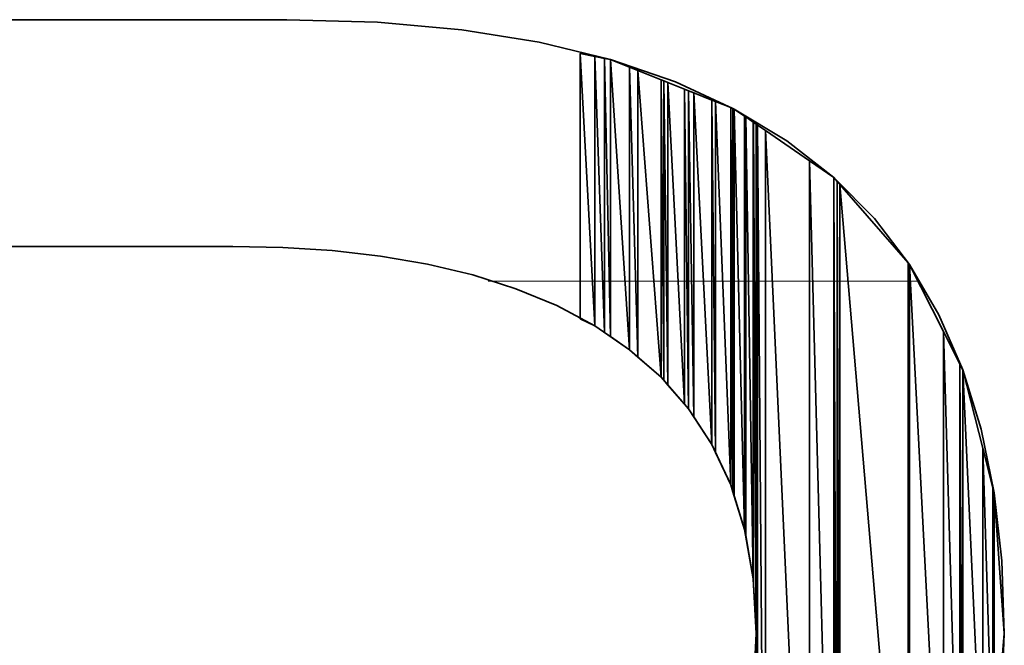
# Model space of a CAD drawing. Units: millimetres. Extents: x 59 to 11996, y 24 to 8424.
# Drawn here: x 8891 to 8899, y 389 to 394 of the extents above; entities that cross this region are included whole.
import ezdxf

# ---------------------------------------------------------------- set-up
doc = ezdxf.new("R2010")
doc.units = ezdxf.units.MM
doc.header["$MEASUREMENT"] = 0
doc.layers.add('(1) Shape lines', color=7, linetype='Continuous', lineweight=35)
doc.layers.add('(9) Sheet', color=7, linetype='Continuous', lineweight=35)

# ---------------------------------------------------------------- blocks, each defined once
blk = doc.blocks.new('HATCH_1779_5497f0a9-9eff-413e-bbae-29ca2d63b4ad')
at = {"layer": '(1) Shape lines', "color": 0, "lineweight": 9}
blk.add_line((8895.0995, 392), (8894.8903, 392), dxfattribs=at)
blk = doc.blocks.new('HATCH_1780_4d1d847e-0a72-48c8-8a65-6c474b068349')
at = {"layer": '(1) Shape lines', "color": 0, "lineweight": 9}
blk.add_line((8895.1124, 392), (8895.0995, 392), dxfattribs=at)
blk = doc.blocks.new('HATCH_1789_1dcfc900-6710-46ba-aac9-6496d53531f7')
at = {"layer": '(1) Shape lines', "color": 0, "lineweight": 9}
blk.add_line((8895.182, 392), (8895.1124, 392), dxfattribs=at)
blk = doc.blocks.new('HATCH_1790_1ee6d3bd-6d05-43dc-b181-50bb0a2e6219')
at = {"layer": '(1) Shape lines', "color": 0, "lineweight": 9}
blk.add_line((8895.1855, 392), (8895.182, 392), dxfattribs=at)
blk = doc.blocks.new('HATCH_1799_c931587d-b72d-46ef-976e-d9d23d85620a')
at = {"layer": '(1) Shape lines', "color": 0, "lineweight": 9}
blk.add_line((8895.2026, 392), (8895.1855, 392), dxfattribs=at)
blk = doc.blocks.new('HATCH_1800_179ab95b-e5f2-47d1-8dc2-c84fd0d2465d')
at = {"layer": '(1) Shape lines', "color": 0, "lineweight": 9}
blk.add_line((8895.2035, 392), (8895.2026, 392), dxfattribs=at)
blk = doc.blocks.new('HATCH_1809_bb431993-5ffd-4a79-97e8-fcca79fdae97')
at = {"layer": '(1) Shape lines', "color": 0, "lineweight": 9}
blk.add_line((8895.4421, 392), (8895.2035, 392), dxfattribs=at)
blk = doc.blocks.new('HATCH_1810_11136be2-eaf0-4a38-bc68-2dad8cc71100')
at = {"layer": '(1) Shape lines', "color": 0, "lineweight": 9}
blk.add_line((8895.4709, 392), (8895.4421, 392), dxfattribs=at)
blk = doc.blocks.new('HATCH_1819_0b3ffc1d-bd07-448f-9739-344071915db4')
at = {"layer": '(1) Shape lines', "color": 0, "lineweight": 9}
blk.add_line((8895.5201, 392), (8895.4709, 392), dxfattribs=at)
blk = doc.blocks.new('HATCH_1820_2a039649-a2a9-4063-85aa-ba8a193b1497')
at = {"layer": '(1) Shape lines', "color": 0, "lineweight": 9}
blk.add_line((8895.5269, 392), (8895.5201, 392), dxfattribs=at)
blk = doc.blocks.new('HATCH_1829_c9d2cc6b-f3f7-46f4-8629-0dd80e8597d1')
at = {"layer": '(1) Shape lines', "color": 0, "lineweight": 9}
blk.add_line((8895.614, 392), (8895.5269, 392), dxfattribs=at)
blk = doc.blocks.new('HATCH_1830_b64b8b2e-6218-4ba7-93f0-d00c6cfaad55')
at = {"layer": '(1) Shape lines', "color": 0, "lineweight": 9}
blk.add_line((8895.6283, 392), (8895.614, 392), dxfattribs=at)
blk = doc.blocks.new('HATCH_1839_1723c1fb-351f-4221-8b01-9147ff3148d5')
at = {"layer": '(1) Shape lines', "color": 0, "lineweight": 9}
blk.add_line((8895.7273, 392), (8895.6283, 392), dxfattribs=at)
blk = doc.blocks.new('HATCH_1840_7f4e49c8-d1be-41bc-afcf-c452ac0cfe43')
at = {"layer": '(1) Shape lines', "color": 0, "lineweight": 9}
blk.add_line((8895.7468, 392), (8895.7273, 392), dxfattribs=at)
blk = doc.blocks.new('HATCH_1849_316518b6-7122-4917-b046-83a935b0f28a')
at = {"layer": '(1) Shape lines', "color": 0, "lineweight": 9}
blk.add_line((8895.8101, 392), (8895.7468, 392), dxfattribs=at)
blk = doc.blocks.new('HATCH_1850_775e33f8-e898-465b-838d-f2cd98ca41d7')
at = {"layer": '(1) Shape lines', "color": 0, "lineweight": 9}
blk.add_line((8895.8245, 392), (8895.8101, 392), dxfattribs=at)
blk = doc.blocks.new('HATCH_1859_8747fbc0-6731-446a-9a4a-03075a603b32')
at = {"layer": '(1) Shape lines', "color": 0, "lineweight": 9}
blk.add_line((8895.8642, 392), (8895.8245, 392), dxfattribs=at)
blk = doc.blocks.new('HATCH_1860_c5f241c7-bc77-464c-94de-8a55be1b30c4')
at = {"layer": '(1) Shape lines', "color": 0, "lineweight": 9}
blk.add_line((8895.8741, 392), (8895.8642, 392), dxfattribs=at)
blk = doc.blocks.new('HATCH_1869_fa376103-a517-474a-87ee-b3b328552eb4')
at = {"layer": '(1) Shape lines', "color": 0, "lineweight": 9}
blk.add_line((8895.9912, 392), (8895.8741, 392), dxfattribs=at)
blk = doc.blocks.new('HATCH_1870_620091a3-4efb-4072-8921-33ad70ba04ab')
at = {"layer": '(1) Shape lines', "color": 0, "lineweight": 9}
blk.add_line((8896.0276, 392), (8895.9912, 392), dxfattribs=at)
blk = doc.blocks.new('HATCH_1879_cb6e8644-118d-44b7-9cac-7e4a5a35f64e')
at = {"layer": '(1) Shape lines', "color": 0, "lineweight": 9}
blk.add_line((8896.077, 392), (8896.0276, 392), dxfattribs=at)
blk = doc.blocks.new('HATCH_1880_22bcd419-4366-4c13-aba6-32dc579e2a41')
at = {"layer": '(1) Shape lines', "color": 0, "lineweight": 9}
blk.add_line((8896.0946, 392), (8896.077, 392), dxfattribs=at)
blk = doc.blocks.new('HATCH_1889_42185bed-4024-44e3-9cf3-88ff42953363')
at = {"layer": '(1) Shape lines', "color": 0, "lineweight": 9}
blk.add_line((8896.222, 392), (8896.0946, 392), dxfattribs=at)
blk = doc.blocks.new('HATCH_1890_8fce4ad7-a2ae-4388-b810-044f7b3b56a4')
at = {"layer": '(1) Shape lines', "color": 0, "lineweight": 9}
blk.add_line((8896.2803, 392), (8896.222, 392), dxfattribs=at)
blk = doc.blocks.new('HATCH_1899_f75725c2-c9de-41bc-8126-032066749341')
at = {"layer": '(1) Shape lines', "color": 0, "lineweight": 9}
blk.add_line((8896.2944, 392), (8896.2803, 392), dxfattribs=at)
blk = doc.blocks.new('HATCH_1900_1b836ea8-297b-4ab8-bdd7-1e7ed8562178')
at = {"layer": '(1) Shape lines', "color": 0, "lineweight": 9}
blk.add_line((8896.3014, 392), (8896.2944, 392), dxfattribs=at)
blk = doc.blocks.new('HATCH_1909_a27092f8-02e3-4f0c-919d-96b81900e78d')
at = {"layer": '(1) Shape lines', "color": 0, "lineweight": 9}
blk.add_line((8896.3235, 392), (8896.3014, 392), dxfattribs=at)
blk = doc.blocks.new('HATCH_1910_b0201450-f10e-47b5-b923-7884fff29406')
at = {"layer": '(1) Shape lines', "color": 0, "lineweight": 9}
blk.add_line((8896.335, 392), (8896.3235, 392), dxfattribs=at)
blk = doc.blocks.new('HATCH_1919_4ed4d339-a6bc-4914-bbcc-c25aa39bc63c')
at = {"layer": '(1) Shape lines', "color": 0, "lineweight": 9}
blk.add_line((8896.4173, 392), (8896.335, 392), dxfattribs=at)
blk = doc.blocks.new('HATCH_1920_587bd9fb-31e8-48d4-b741-554e0fd120f2')
at = {"layer": '(1) Shape lines', "color": 0, "lineweight": 9}
blk.add_line((8896.4683, 392), (8896.4173, 392), dxfattribs=at)
blk = doc.blocks.new('HATCH_1929_46355d3c-7644-4490-9e2e-ea67e3c82edb')
at = {"layer": '(1) Shape lines', "color": 0, "lineweight": 9}
blk.add_line((8896.4886, 392), (8896.4683, 392), dxfattribs=at)
blk = doc.blocks.new('HATCH_1930_59c6600f-f41e-41de-b139-eea43b9cc7e0')
at = {"layer": '(1) Shape lines', "color": 0, "lineweight": 9}
blk.add_line((8896.5021, 392), (8896.4886, 392), dxfattribs=at)
blk = doc.blocks.new('HATCH_1939_68804fdd-f43a-4787-b314-de35c19098e4')
at = {"layer": '(1) Shape lines', "color": 0, "lineweight": 9}
blk.add_line((8896.5265, 392), (8896.5021, 392), dxfattribs=at)
blk = doc.blocks.new('HATCH_1940_a1946d41-cec3-4d11-90c5-14181e6850c5')
at = {"layer": '(1) Shape lines', "color": 0, "lineweight": 9}
blk.add_line((8896.5439, 392), (8896.5265, 392), dxfattribs=at)
blk = doc.blocks.new('HATCH_1949_2f9b91a6-071d-466c-8f83-c34049065c31')
at = {"layer": '(1) Shape lines', "color": 0, "lineweight": 9}
blk.add_line((8896.622, 392), (8896.5439, 392), dxfattribs=at)
blk = doc.blocks.new('HATCH_1950_5d6bbddc-1800-4a00-bc13-10f5a9c8aa26')
at = {"layer": '(1) Shape lines', "color": 0, "lineweight": 9}
blk.add_line((8896.69, 392), (8896.622, 392), dxfattribs=at)
blk = doc.blocks.new('HATCH_1959_a895e6b5-b7a1-4142-9347-ab836d0fe920')
at = {"layer": '(1) Shape lines', "color": 0, "lineweight": 9}
blk.add_line((8896.705, 392), (8896.69, 392), dxfattribs=at)
blk = doc.blocks.new('HATCH_1960_8ed5f7f7-b009-4f3d-9c6e-d4d399eee223')
at = {"layer": '(1) Shape lines', "color": 0, "lineweight": 9}
blk.add_line((8896.7192, 392), (8896.705, 392), dxfattribs=at)
blk = doc.blocks.new('HATCH_1969_801b7eeb-653f-4de0-b468-beae88fd11c2')
at = {"layer": '(1) Shape lines', "color": 0, "lineweight": 9}
blk.add_line((8896.7763, 392), (8896.7192, 392), dxfattribs=at)
blk = doc.blocks.new('HATCH_1970_fbc0f14c-baaa-479c-afc5-2ea2a1841b24')
at = {"layer": '(1) Shape lines', "color": 0, "lineweight": 9}
blk.add_line((8896.8412, 392), (8896.7763, 392), dxfattribs=at)
blk = doc.blocks.new('HATCH_1979_4e070527-6dcc-4b0f-b9d5-f10082768aad')
at = {"layer": '(1) Shape lines', "color": 0, "lineweight": 9}
blk.add_line((8896.8492, 392), (8896.8412, 392), dxfattribs=at)
blk = doc.blocks.new('HATCH_1980_a5edfff6-6e03-4bc3-a6ee-89f00e7921a5')
at = {"layer": '(1) Shape lines', "color": 0, "lineweight": 9}
blk.add_line((8896.8589, 392), (8896.8492, 392), dxfattribs=at)
blk = doc.blocks.new('HATCH_1989_d12f269d-2276-4084-9137-4885807a207b')
at = {"layer": '(1) Shape lines', "color": 0, "lineweight": 9}
blk.add_line((8896.8637, 392), (8896.8589, 392), dxfattribs=at)
blk = doc.blocks.new('HATCH_1990_e4edc7b2-e282-457a-babb-d5c36f9c24cb')
at = {"layer": '(1) Shape lines', "color": 0, "lineweight": 9}
blk.add_line((8896.8697, 392), (8896.8637, 392), dxfattribs=at)
blk = doc.blocks.new('HATCH_1999_118fd763-1274-4535-b90f-b46df12a24eb')
at = {"layer": '(1) Shape lines', "color": 0, "lineweight": 9}
blk.add_line((8896.9036, 392), (8896.8697, 392), dxfattribs=at)
blk = doc.blocks.new('HATCH_2000_dfe3a815-057a-4906-8dd7-ca010355d927')
at = {"layer": '(1) Shape lines', "color": 0, "lineweight": 9}
blk.add_line((8896.9527, 392), (8896.9036, 392), dxfattribs=at)
blk = doc.blocks.new('HATCH_2009_164d131e-94f8-46b7-a60f-c1cb9b8f795b')
at = {"layer": '(1) Shape lines', "color": 0, "lineweight": 9}
blk.add_line((8896.9561, 392), (8896.9527, 392), dxfattribs=at)
blk = doc.blocks.new('HATCH_2010_19ae4bea-17fa-4956-8264-878ade610fa1')
at = {"layer": '(1) Shape lines', "color": 0, "lineweight": 9}
blk.add_line((8896.9612, 392), (8896.9561, 392), dxfattribs=at)
blk = doc.blocks.new('HATCH_2019_d59a0895-af52-4508-b8c0-46fbd48b0a9e')
at = {"layer": '(1) Shape lines', "color": 0, "lineweight": 9}
blk.add_line((8896.9827, 392), (8896.9612, 392), dxfattribs=at)
blk = doc.blocks.new('HATCH_2020_2ae30302-06da-43a0-86b6-bc0422d22a40')
at = {"layer": '(1) Shape lines', "color": 0, "lineweight": 9}
blk.add_line((8897.0217, 392), (8896.9827, 392), dxfattribs=at)
blk = doc.blocks.new('HATCH_2029_a267c292-da41-4cb0-8140-68828bde117c')
at = {"layer": '(1) Shape lines', "color": 0, "lineweight": 9}
blk.add_line((8897.0225, 392), (8897.0217, 392), dxfattribs=at)
blk = doc.blocks.new('HATCH_2030_d593f7ca-0eaf-47d1-be6e-8f26ef74ddb7')
at = {"layer": '(1) Shape lines', "color": 0, "lineweight": 9}
blk.add_line((8897.024, 392), (8897.0225, 392), dxfattribs=at)
blk = doc.blocks.new('HATCH_2039_dfccdc35-71cc-4c22-ac51-02f294083a1b')
at = {"layer": '(1) Shape lines', "color": 0, "lineweight": 9}
blk.add_line((8897.0307, 392), (8897.024, 392), dxfattribs=at)
blk = doc.blocks.new('HATCH_2040_17340681-ba51-4325-95af-6d74c2866501')
at = {"layer": '(1) Shape lines', "color": 0, "lineweight": 9}
blk.add_line((8897.0454, 392), (8897.0307, 392), dxfattribs=at)
blk = doc.blocks.new('HATCH_2047_edd9b327-7ae5-4143-a020-2aad5aba54eb')
at = {"layer": '(1) Shape lines', "color": 0, "lineweight": 9}
blk.add_line((8897.0473, 392), (8897.0454, 392), dxfattribs=at)
blk = doc.blocks.new('HATCH_2048_41a28558-7e56-4040-a291-cc85b73d2a6a')
at = {"layer": '(1) Shape lines', "color": 0, "lineweight": 9}
blk.add_line((8897.0576, 392), (8897.0473, 392), dxfattribs=at)
blk = doc.blocks.new('HATCH_2055_0650f992-3593-4d5c-95c5-eea9b8cb0d3e')
at = {"layer": '(1) Shape lines', "color": 0, "lineweight": 9}
blk.add_line((8897.0674, 392), (8897.0576, 392), dxfattribs=at)
blk = doc.blocks.new('HATCH_2056_ab7e237e-fe7f-4104-a92b-c9c20e9c8639')
at = {"layer": '(1) Shape lines', "color": 0, "lineweight": 9}
blk.add_line((8897.1213, 392), (8897.0674, 392), dxfattribs=at)
blk = doc.blocks.new('HATCH_2063_20b0bbca-169d-4451-b10d-10eeb550a6c0')
at = {"layer": '(1) Shape lines', "color": 0, "lineweight": 9}
blk.add_line((8897.1763, 392), (8897.1213, 392), dxfattribs=at)
blk = doc.blocks.new('HATCH_2064_0a7fabc0-de4a-4a63-89e3-03bad7922439')
at = {"layer": '(1) Shape lines', "color": 0, "lineweight": 9}
blk.add_line((8897.4747, 392), (8897.1763, 392), dxfattribs=at)
blk = doc.blocks.new('HATCH_2071_0794f947-d692-4447-81a0-16e5eb1f4dfe')
at = {"layer": '(1) Shape lines', "color": 0, "lineweight": 9}
blk.add_line((8897.5002, 392), (8897.4747, 392), dxfattribs=at)
blk = doc.blocks.new('HATCH_2072_00f92d38-b8b9-4bfc-9e7b-7b725be095f8')
at = {"layer": '(1) Shape lines', "color": 0, "lineweight": 9}
blk.add_line((8897.6694, 392), (8897.5002, 392), dxfattribs=at)
blk = doc.blocks.new('HATCH_2079_c5b55e24-0be9-43ac-a91f-d0878586556d')
at = {"layer": '(1) Shape lines', "color": 0, "lineweight": 9}
blk.add_line((8897.6727, 392), (8897.6694, 392), dxfattribs=at)
blk = doc.blocks.new('HATCH_2080_32b7968e-10b3-4fec-acaf-6121d80c062b')
at = {"layer": '(1) Shape lines', "color": 0, "lineweight": 9}
blk.add_line((8897.6981, 392), (8897.6727, 392), dxfattribs=at)
blk = doc.blocks.new('HATCH_2087_f106c56b-9719-49a1-b2c8-47632b19d21e')
at = {"layer": '(1) Shape lines', "color": 0, "lineweight": 9}
blk.add_line((8897.7006, 392), (8897.6981, 392), dxfattribs=at)
blk = doc.blocks.new('HATCH_2088_0a479197-2972-4da9-bde6-4e68d2b5bf1e')
at = {"layer": '(1) Shape lines', "color": 0, "lineweight": 9}
blk.add_line((8897.72, 392), (8897.7006, 392), dxfattribs=at)
blk = doc.blocks.new('HATCH_2095_714acc02-443d-4665-a4ce-57257f4439fc')
at = {"layer": '(1) Shape lines', "color": 0, "lineweight": 9}
blk.add_line((8897.7859, 392), (8897.72, 392), dxfattribs=at)
blk = doc.blocks.new('HATCH_2096_dcac36a0-1df1-4bf3-a091-66692d7a06d1')
at = {"layer": '(1) Shape lines', "color": 0, "lineweight": 9}
blk.add_line((8898.2692, 392), (8897.7859, 392), dxfattribs=at)
blk = doc.blocks.new('HATCH_2103_0d4b43dc-ac4c-416c-8cb6-fb2986ac2536')
at = {"layer": '(1) Shape lines', "color": 0, "lineweight": 9}
blk.add_line((8898.2695, 392), (8898.2692, 392), dxfattribs=at)
blk = doc.blocks.new('HATCH_2104_71a85018-bcac-49f8-8b18-80c4361a0a6d')
at = {"layer": '(1) Shape lines', "color": 0, "lineweight": 9}
blk.add_line((8898.2799, 392), (8898.2695, 392), dxfattribs=at)
blk = doc.blocks.new('HATCH_2111_6d9726e0-824c-4605-a56f-8362b2a55000')
at = {"layer": '(1) Shape lines', "color": 0, "lineweight": 9}
blk.add_line((8898.2868, 392), (8898.2799, 392), dxfattribs=at)
blk = doc.blocks.new('HATCH_2112_65594b62-8710-48e7-98de-6f333a4b9693')
at = {"layer": '(1) Shape lines', "color": 0, "lineweight": 9}
blk.add_line((8898.3474, 392), (8898.2868, 392), dxfattribs=at)
blk = doc.blocks.new('GROUP_0_2c63172c-a3e4-44aa-b8b7-4947ed0abd48')
at = {"layer": '(9) Sheet', "color": 7, "linetype": 'Continuous', "lineweight": 35, "ltscale": 20}
for points in [[(8899.0187, 388.5957), (8899.0422, 389.1671), (8899.0217, 389.7495), (8898.9597, 390.2972), (8898.8553, 390.8099), (8898.7078, 391.2871), (8898.5163, 391.7284), (8898.2799, 392.1335), (8897.9979, 392.5019), (8897.6694, 392.8333), (8897.2936, 393.1271), (8896.8697, 393.3831), (8896.3967, 393.6009), (8895.8741, 393.7799), (8895.3008, 393.9198), (8894.676, 394.0203), (8893.999, 394.0809), (8893.2689, 394.1012), (8886.4104, 394.1012)], [(8888.4216, 392.278), (8892.8348, 392.278), (8893.2366, 392.2699), (8893.6333, 392.2446), (8894.0222, 392.2005), (8894.4002, 392.1358), (8894.7646, 392.049), (8895.1124, 391.9385), (8895.4407, 391.8025), (8895.7468, 391.6395), (8896.0276, 391.4479), (8896.2803, 391.226), (8896.5021, 390.9722), (8896.69, 390.6848), (8896.8412, 390.3622), (8896.9527, 390.0028), (8897.0217, 389.605), (8897.0454, 389.1671), (8897.024, 388.7207)]]:
    blk.add_lwpolyline(points, dxfattribs=at)
at = {"layer": '(9) Sheet', "color": 154, "linetype": 'Continuous', "lineweight": 35, "ltscale": 20}
for points in [[(8895.6283, 391.6954), (8895.6283, 393.8292), (8895.7468, 391.6395)], [(8895.7468, 391.6395), (8895.6283, 393.8292), (8895.7468, 393.8054)], [(8895.7468, 391.6395), (8895.7468, 393.8054), (8895.8245, 391.5865)], [(8895.8245, 391.5865), (8895.7468, 393.8054), (8895.8245, 393.7898)], [(8895.8245, 391.5865), (8895.8245, 393.7898), (8895.8741, 391.5527)], [(8895.8741, 391.5527), (8895.8245, 393.7898), (8895.8741, 393.7799)], [(8895.8741, 391.5527), (8895.8741, 393.7799), (8896.0276, 391.4479)], [(8896.0276, 391.4479), (8895.8741, 393.7799), (8896.0276, 393.7187)], [(8896.0276, 391.4479), (8896.0276, 393.7187), (8896.0946, 391.3891)], [(8896.0946, 391.3891), (8896.0276, 393.7187), (8896.0946, 393.692)], [(8896.0946, 391.3891), (8896.0946, 393.692), (8896.2803, 391.226)], [(8896.2803, 391.226), (8896.0946, 393.692), (8896.2803, 393.618)], [(8896.2803, 391.226), (8896.2803, 393.618), (8896.3014, 391.2019)], [(8896.3014, 391.2019), (8896.2803, 393.618), (8896.3014, 393.6096)], [(8896.3014, 391.2019), (8896.3014, 393.6096), (8896.335, 391.1634)], [(8896.335, 391.1634), (8896.3014, 393.6096), (8896.335, 393.5962)], [(8896.335, 391.1634), (8896.335, 393.5962), (8896.4683, 391.0108)], [(8896.4683, 391.0108), (8896.335, 393.5962), (8896.4683, 393.5431)], [(8896.4683, 391.0108), (8896.4683, 393.5431), (8896.5021, 390.9722)], [(8896.5021, 390.9722), (8896.4683, 393.5431), (8896.5021, 393.5296)], [(8896.5021, 390.9722), (8896.5021, 393.5296), (8896.5439, 390.9083)], [(8896.5439, 390.9083), (8896.5021, 393.5296), (8896.5439, 393.513)], [(8896.5439, 390.9083), (8896.5439, 393.513), (8896.69, 390.6848)], [(8896.69, 390.6848), (8896.5439, 393.513), (8896.69, 393.4547)], [(8896.69, 390.6848), (8896.69, 393.4547), (8896.7192, 390.6226)], [(8896.7192, 390.6226), (8896.69, 393.4547), (8896.7192, 393.4431)], [(8896.7192, 390.6226), (8896.7192, 393.4431), (8896.8412, 390.3622)], [(8896.8412, 390.3622), (8896.7192, 393.4431), (8896.8412, 393.3945)], [(8896.8412, 390.3622), (8896.8412, 393.3945), (8896.8589, 390.305)], [(8896.8589, 390.305), (8896.8412, 393.3945), (8896.8589, 393.3874)], [(8896.8589, 390.305), (8896.8589, 393.3874), (8896.8697, 390.2704)], [(8896.8697, 390.2704), (8896.8589, 393.3874), (8896.8697, 393.3831)], [(8896.8697, 390.2704), (8896.8697, 393.3831), (8896.9527, 390.0028)], [(8896.9527, 390.0028), (8896.8697, 393.3831), (8896.9527, 393.326)], [(8896.9527, 390.0028), (8896.9527, 393.326), (8896.9612, 389.9538)], [(8896.9612, 389.9538), (8896.9527, 393.326), (8896.9612, 393.3202)], [(8896.9612, 389.9538), (8896.9612, 393.3202), (8897.0217, 389.605)], [(8897.0217, 389.605), (8896.9612, 393.3202), (8897.0217, 393.2786)], [(8897.0217, 389.605), (8897.0217, 393.2786), (8897.024, 389.5628)], [(8897.024, 389.5628), (8897.0217, 393.2786), (8897.024, 393.277)], [(8897.024, 389.5628), (8897.024, 393.277), (8897.0454, 389.1671)], [(8897.0454, 389.1671), (8897.024, 393.277), (8897.0454, 393.2623)], [(8897.0454, 385.0966), (8897.0454, 393.2623), (8897.0576, 385.1033)], [(8897.0576, 385.1033), (8897.0454, 393.2623), (8897.0576, 393.2539)], [(8897.0576, 385.1033), (8897.0576, 393.2539), (8897.1213, 385.1551)], [(8897.1213, 385.1551), (8897.0576, 393.2539), (8897.1213, 393.2101)], [(8897.1213, 385.1551), (8897.1213, 393.2101), (8897.4747, 385.4421)], [(8897.4747, 385.4421), (8897.1213, 393.2101), (8897.4747, 392.9672)], [(8897.4747, 385.4421), (8897.4747, 392.9672), (8897.6694, 385.6002)], [(8897.6694, 385.6002), (8897.4747, 392.9672), (8897.6694, 392.8333)], [(8897.6694, 385.6002), (8897.6694, 392.8333), (8897.6981, 385.6236)], [(8897.6981, 385.6236), (8897.6694, 392.8333), (8897.6981, 392.8004)], [(8897.6981, 385.6236), (8897.6981, 392.8004), (8897.72, 385.6414)], [(8897.72, 385.6414), (8897.6981, 392.8004), (8897.72, 392.7752)], [(8897.72, 385.6414), (8897.72, 392.7752), (8898.2692, 386.3088)], [(8898.2692, 386.3088), (8897.72, 392.7752), (8898.2692, 392.1458)], [(8898.2692, 386.3088), (8898.2692, 392.1458), (8898.2799, 386.3294)], [(8898.2799, 386.3294), (8898.2692, 392.1458), (8898.2799, 392.1335)], [(8898.2799, 386.3294), (8898.2799, 392.1335), (8898.5523, 386.8557)], [(8898.5523, 386.8557), (8898.2799, 392.1335), (8898.5523, 391.5948)], [(8898.5523, 386.8557), (8898.5523, 391.5948), (8898.6856, 387.1135)], [(8898.6856, 387.1135), (8898.5523, 391.5948), (8898.6856, 391.3309)], [(8898.6856, 387.1135), (8898.6856, 391.3309), (8898.7078, 387.1932)], [(8898.7078, 387.1932), (8898.6856, 391.3309), (8898.7078, 391.2871)], [(8898.7078, 387.1932), (8898.7078, 391.2871), (8898.8681, 387.7698)], [(8898.8681, 387.7698), (8898.7078, 391.2871), (8898.8681, 390.657)], [(8898.8681, 387.7698), (8898.8681, 390.657), (8898.9498, 388.0636)], [(8898.9498, 388.0636), (8898.8681, 390.657), (8898.9498, 390.3361)], [(8898.9498, 388.0636), (8898.9498, 390.3361), (8898.9597, 388.1817)], [(8898.9597, 388.1817), (8898.9498, 390.3361), (8898.9597, 390.2972)], [(8898.9597, 388.1817), (8898.9597, 390.2972), (8899.0422, 389.1671)], [(8897.0454, 385.0966), (8897.024, 388.7207), (8897.0454, 389.1671)]]:
    blk.add_lwpolyline(points, close=True, dxfattribs=at)
at = {"layer": '(1) Shape lines', "color": 154, "linetype": 'ByBlock'}
for name in ['HATCH_1779_5497f0a9-9eff-413e-bbae-29ca2d63b4ad', 'HATCH_1780_4d1d847e-0a72-48c8-8a65-6c474b068349', 'HATCH_1789_1dcfc900-6710-46ba-aac9-6496d53531f7', 'HATCH_1790_1ee6d3bd-6d05-43dc-b181-50bb0a2e6219', 'HATCH_1799_c931587d-b72d-46ef-976e-d9d23d85620a', 'HATCH_1800_179ab95b-e5f2-47d1-8dc2-c84fd0d2465d', 'HATCH_1809_bb431993-5ffd-4a79-97e8-fcca79fdae97', 'HATCH_1810_11136be2-eaf0-4a38-bc68-2dad8cc71100', 'HATCH_1819_0b3ffc1d-bd07-448f-9739-344071915db4', 'HATCH_1820_2a039649-a2a9-4063-85aa-ba8a193b1497', 'HATCH_1829_c9d2cc6b-f3f7-46f4-8629-0dd80e8597d1', 'HATCH_1830_b64b8b2e-6218-4ba7-93f0-d00c6cfaad55', 'HATCH_1839_1723c1fb-351f-4221-8b01-9147ff3148d5', 'HATCH_1840_7f4e49c8-d1be-41bc-afcf-c452ac0cfe43', 'HATCH_1849_316518b6-7122-4917-b046-83a935b0f28a', 'HATCH_1850_775e33f8-e898-465b-838d-f2cd98ca41d7', 'HATCH_1859_8747fbc0-6731-446a-9a4a-03075a603b32', 'HATCH_1860_c5f241c7-bc77-464c-94de-8a55be1b30c4', 'HATCH_1869_fa376103-a517-474a-87ee-b3b328552eb4', 'HATCH_1870_620091a3-4efb-4072-8921-33ad70ba04ab', 'HATCH_1879_cb6e8644-118d-44b7-9cac-7e4a5a35f64e', 'HATCH_1880_22bcd419-4366-4c13-aba6-32dc579e2a41', 'HATCH_1889_42185bed-4024-44e3-9cf3-88ff42953363', 'HATCH_1890_8fce4ad7-a2ae-4388-b810-044f7b3b56a4', 'HATCH_1899_f75725c2-c9de-41bc-8126-032066749341', 'HATCH_1900_1b836ea8-297b-4ab8-bdd7-1e7ed8562178', 'HATCH_1909_a27092f8-02e3-4f0c-919d-96b81900e78d', 'HATCH_1910_b0201450-f10e-47b5-b923-7884fff29406', 'HATCH_1919_4ed4d339-a6bc-4914-bbcc-c25aa39bc63c', 'HATCH_1920_587bd9fb-31e8-48d4-b741-554e0fd120f2', 'HATCH_1929_46355d3c-7644-4490-9e2e-ea67e3c82edb', 'HATCH_1930_59c6600f-f41e-41de-b139-eea43b9cc7e0', 'HATCH_1939_68804fdd-f43a-4787-b314-de35c19098e4', 'HATCH_1940_a1946d41-cec3-4d11-90c5-14181e6850c5', 'HATCH_1949_2f9b91a6-071d-466c-8f83-c34049065c31', 'HATCH_1950_5d6bbddc-1800-4a00-bc13-10f5a9c8aa26', 'HATCH_1959_a895e6b5-b7a1-4142-9347-ab836d0fe920', 'HATCH_1960_8ed5f7f7-b009-4f3d-9c6e-d4d399eee223', 'HATCH_1969_801b7eeb-653f-4de0-b468-beae88fd11c2', 'HATCH_1970_fbc0f14c-baaa-479c-afc5-2ea2a1841b24', 'HATCH_1979_4e070527-6dcc-4b0f-b9d5-f10082768aad', 'HATCH_1980_a5edfff6-6e03-4bc3-a6ee-89f00e7921a5', 'HATCH_1989_d12f269d-2276-4084-9137-4885807a207b', 'HATCH_1990_e4edc7b2-e282-457a-babb-d5c36f9c24cb', 'HATCH_1999_118fd763-1274-4535-b90f-b46df12a24eb', 'HATCH_2000_dfe3a815-057a-4906-8dd7-ca010355d927', 'HATCH_2009_164d131e-94f8-46b7-a60f-c1cb9b8f795b', 'HATCH_2010_19ae4bea-17fa-4956-8264-878ade610fa1', 'HATCH_2019_d59a0895-af52-4508-b8c0-46fbd48b0a9e', 'HATCH_2020_2ae30302-06da-43a0-86b6-bc0422d22a40', 'HATCH_2029_a267c292-da41-4cb0-8140-68828bde117c', 'HATCH_2030_d593f7ca-0eaf-47d1-be6e-8f26ef74ddb7', 'HATCH_2039_dfccdc35-71cc-4c22-ac51-02f294083a1b', 'HATCH_2040_17340681-ba51-4325-95af-6d74c2866501', 'HATCH_2047_edd9b327-7ae5-4143-a020-2aad5aba54eb', 'HATCH_2048_41a28558-7e56-4040-a291-cc85b73d2a6a', 'HATCH_2055_0650f992-3593-4d5c-95c5-eea9b8cb0d3e', 'HATCH_2056_ab7e237e-fe7f-4104-a92b-c9c20e9c8639', 'HATCH_2063_20b0bbca-169d-4451-b10d-10eeb550a6c0', 'HATCH_2064_0a7fabc0-de4a-4a63-89e3-03bad7922439', 'HATCH_2071_0794f947-d692-4447-81a0-16e5eb1f4dfe', 'HATCH_2072_00f92d38-b8b9-4bfc-9e7b-7b725be095f8', 'HATCH_2079_c5b55e24-0be9-43ac-a91f-d0878586556d', 'HATCH_2080_32b7968e-10b3-4fec-acaf-6121d80c062b', 'HATCH_2087_f106c56b-9719-49a1-b2c8-47632b19d21e', 'HATCH_2088_0a479197-2972-4da9-bde6-4e68d2b5bf1e', 'HATCH_2095_714acc02-443d-4665-a4ce-57257f4439fc', 'HATCH_2096_dcac36a0-1df1-4bf3-a091-66692d7a06d1', 'HATCH_2103_0d4b43dc-ac4c-416c-8cb6-fb2986ac2536', 'HATCH_2104_71a85018-bcac-49f8-8b18-80c4361a0a6d', 'HATCH_2111_6d9726e0-824c-4605-a56f-8362b2a55000', 'HATCH_2112_65594b62-8710-48e7-98de-6f333a4b9693']:
    blk.add_blockref(name, (0, 0), dxfattribs=at)

msp = doc.modelspace()

# ---------------------------------------------------------------- block references
at = {"color": 7, "linetype": 'ByBlock'}
msp.add_blockref('GROUP_0_2c63172c-a3e4-44aa-b8b7-4947ed0abd48', (0, 0), dxfattribs=at)

doc.saveas('drawing.dxf')
